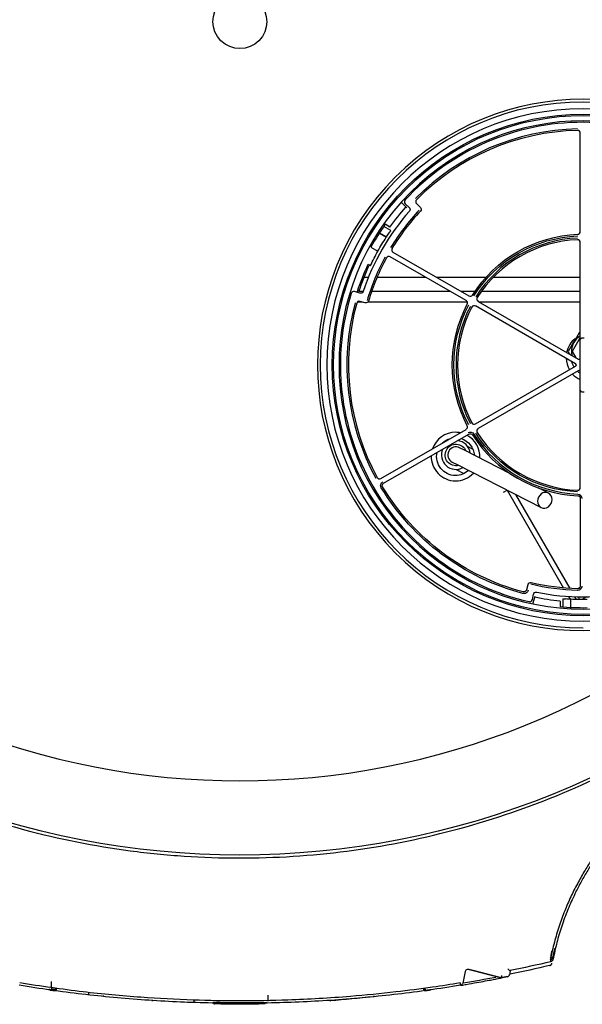
# Model space of a CAD drawing. Units: millimetres. Extents: x -1338305 to 1971979, y -1086511 to -203191.
# Drawn here: x -1331587 to -1330657, y -219611 to -217985 of the extents above; entities that cross this region are included whole.
import ezdxf

# ---------------------------------------------------------------- set-up
doc = ezdxf.new("R2010")
doc.units = ezdxf.units.MM
doc.layers.add('1', color=7, linetype='Continuous', true_color=0x000000)

msp = doc.modelspace()

# ---------------------------------------------------------------- linework, layer by layer
at = {"layer": '1', "color": 7, "linetype": 'Continuous'}
for p, q in [((-1330660.5, -218335.3), (-1330660.5, -218172.7)), ((-1330916.5, -218251), (-1330918.1, -218249.4)), ((-1330956.3, -218286.8), (-1330946.9, -218296.2)), ((-1330949.7, -218289.4), (-1330943.1, -218295.4)), ((-1330931.1, -218289.1), (-1330924.7, -218295.3)), ((-1330992.2, -218337.3), (-1330980.7, -218344)), ((-1330973.7, -218333.6), (-1330985.2, -218327)), ((-1330974.9, -218327.8), (-1330982.7, -218323.3)), ((-1330992.7, -218338.1), (-1330981.1, -218344.7)), ((-1330660.5, -218502.2), (-1330660.5, -218353.2)), ((-1331006.4, -218361), (-1330994.9, -218367.7)), ((-1330970, -218369.2), (-1330844.6, -218441.6)), ((-1330849, -218449.3), (-1330974.4, -218376.9)), ((-1331010.9, -218389.3), (-1331007.1, -218391.5)), ((-1331010.7, -218411), (-1331017.9, -218411)), ((-1330915.4, -218411), (-1330996.2, -218411)), ((-1330816.4, -218411), (-1330897.6, -218411)), ((-1330660.5, -218411), (-1330804.2, -218411)), ((-1331024.9, -218437.1), (-1331033.4, -218434.4)), ((-1331019.3, -218434.1), (-1331026.3, -218434.1)), ((-1330875.4, -218434.1), (-1331005.2, -218434.1)), ((-1330834.6, -218434.1), (-1330857.6, -218434.1)), ((-1330660.5, -218434.1), (-1330823.7, -218434.1)), ((-1331015.8, -218453.1), (-1331024.3, -218450.7)), ((-1330829.1, -218450.5), (-1330663.8, -218546)), ((-1331028.5, -218451.6), (-1331021.1, -218451.6)), ((-1331011, -218451.6), (-1330847.1, -218451.6)), ((-1330668.3, -218553.7), (-1330833.6, -218458.2)), ((-1330827.3, -218451.6), (-1330660.5, -218451.6)), ((-1330660.5, -218510.3), (-1330673.8, -218533.4)), ((-1330660.5, -218513.7), (-1330660.5, -218502.2)), ((-1330660.5, -218537.8), (-1330660.5, -218513.7)), ((-1330654.2, -218511.1), (-1330657.8, -218511.1)), ((-1330673.8, -218533.4), (-1330667.8, -218543.6)), ((-1330660.5, -218573.4), (-1330660.5, -218537.8)), ((-1330833.6, -218653), (-1330668.3, -218557.5)), ((-1330663.8, -218565.2), (-1330829.1, -218660.7)), ((-1330660.5, -218597.5), (-1330660.5, -218573.4)), ((-1330660.5, -218609), (-1330660.5, -218597.5)), ((-1330660.5, -218758), (-1330660.5, -218609)), ((-1330657.8, -218600.1), (-1330654.2, -218600.1)), ((-1330989.9, -218743.2), (-1330849, -218661.9)), ((-1330985.4, -218750.9), (-1330844.6, -218669.6)), ((-1330851.9, -218696.4), (-1330859.9, -218692.3)), ((-1330846.5, -218690.3), (-1330837.9, -218694.8)), ((-1330776.9, -218734.6), (-1330851.9, -218696.4)), ((-1330872, -218716.2), (-1330864, -218720.2)), ((-1330864, -218720.2), (-1330725.1, -218791)), ((-1330865.8, -218728.1), (-1330852.7, -218734.8)), ((-1330713, -218767.2), (-1330729.8, -218758.6)), ((-1330787.3, -218765.8), (-1330781.4, -218762.4)), ((-1330781.3, -218762.3), (-1330781.4, -218762.4)), ((-1330781.4, -218762.4), (-1330688.1, -218923.9)), ((-1330677.4, -218924.6), (-1330766.8, -218769.7)), ((-1330660.5, -218775.9), (-1330660.5, -218920.7)), ((-1330747.1, -218918.4), (-1330749.3, -218927.1)), ((-1330789.6, -218933.5), (-1330790.1, -218935.7)), ((-1330739.7, -218943), (-1330737.8, -218934.3)), ((-1330738.7, -218950.1), (-1330735.2, -218937.2)), ((-1330680, -218937.9), (-1330677.3, -218942.5)), ((-1330666.8, -218943), (-1330669.5, -218938.4)), ((-1330661.8, -218923.9), (-1330660.5, -218925.2)), ((-1330650.1, -218938.6), (-1330658, -218943.1)), ((-1330693.9, -218945.7), (-1330693.9, -218954.6)), ((-1330689.4, -218941.7), (-1330689.4, -218955)), ((-1330676.1, -218955.9), (-1330676.1, -218942.6)), ((-1330705.7, -219534.7), (-1330705.7, -219534.4)), ((-1330850.8, -219557.2), (-1330854.8, -219576.5)), ((-1330858.5, -219580), (-1330858.8, -219580.1)), ((-1331472.3, -219596), (-1331472.3, -219591.2)), ((-1331298.6, -219608.6), (-1331298.6, -219603.6)), ((-1331176.1, -219606.3), (-1331176.1, -219596.1)), ((-1331266.1, -219609.3), (-1331266.1, -219608.5)), ((-1331179.7, -219609.4), (-1331179.7, -219608.6))]:
    msp.add_line(p, q, dxfattribs=at)
for centre, radius, start, end in [((-1331222.9, -217988.7), 1253.7, 315, 135), ((-1331222.9, -217988.7), 1253.7, 135, 315), ((-1330656, -218555.6), 434.2, 0, 180), ((-1330656, -218555.6), 438.7, 315, 135), ((-1330656, -218555.6), 423.1, 0, 180), ((-1330656, -218555.6), 400.8, 42.8313, 137.1687), ((-1330656, -218555.6), 403.1, 315, 135), ((-1330656, -218555.6), 390.1, 91.3326, 135.2363), ((-1330656, -218555.6), 387.5, 91.3326, 135.2363), ((-1330664.9, -218172.7), 4.45, 0, 91.3326), ((-1330656, -218555.6), 438.7, 135, 315), ((-1330656, -218555.6), 403.1, 135, 315), ((-1330946.7, -218286.1), 4.45, 137.1687, 227.8125), ((-1330928, -218285.9), 4.45, 135.2363, 225.9026), ((-1330656, -218555.6), 383, 138.4711, 161.5289), ((-1330656, -218555.6), 372.3, 136.5847, 148.6024), ((-1330656, -218555.6), 369.7, 136.5847, 148.6024), ((-1330656, -218555.6), 400.8, 144.5807, 150.955), ((-1330664.9, -218335.3), 4.45, 272.3156, 0), ((-1330656, -218555.6), 209.8, 92.5193, 147.4807), ((-1330656, -218555.6), 207.1, 92.5193, 147.4807), ((-1330664.9, -218353.2), 4.45, 0, 92.5193), ((-1330967.7, -218365.3), 4.45, 148.6024, 240), ((-1330656, -218555.6), 372.3, 151.3976, 163.4153), ((-1330656, -218555.6), 369.7, 151.3976, 163.4153), ((-1330976.6, -218380.8), 4.45, 60, 151.3976), ((-1331034.7, -218438.6), 4.45, 72.1875, 162.8313), ((-1330656, -218555.6), 400.8, 162.8313, 257.1687), ((-1331025.6, -218454.9), 4.45, 74.0974, 164.7637), ((-1330851.2, -218453.2), 4.45, 332.3156, 60), ((-1330842.3, -218437.7), 4.45, 240, 327.6844), ((-1330826.9, -218446.7), 4.45, 147.4807, 240), ((-1330656, -218555.6), 390.1, 164.7637, 208.6674), ((-1330656, -218555.6), 387.5, 164.7637, 208.6674), ((-1330656, -218555.6), 209.8, 152.5193, 207.4807), ((-1330656, -218555.6), 207.1, 152.5193, 207.4807), ((-1330835.8, -218462.1), 4.45, 60, 152.5193), ((-1330643.9, -218543.2), 40.1, 128.2669, 167.9146), ((-1330644.8, -218533.4), 30.3, 121.1035, 180), ((-1330643.9, -218543.2), 40.1, 181.8253, 210.2991), ((-1330644.8, -218533.4), 30.3, 180, 193.0303), ((-1330662.7, -218544), 2.23, 240, 0), ((-1330656, -218555.6), 434.2, 180, 270), ((-1330656, -218555.6), 423.1, 180, 0), ((-1330669.4, -218555.6), 2.23, 300, 60), ((-1330662.7, -218567.2), 2.23, 0, 120), ((-1330643.9, -218543.2), 40.1, 223.1466, 245.5791), ((-1330657.8, -218597.5), 2.67, 180, 270), ((-1330851.2, -218658), 4.45, 300, 27.6844), ((-1330835.8, -218649.1), 4.45, 207.4807, 300), ((-1330826.9, -218664.5), 4.45, 120, 212.5193), ((-1330866.6, -218706.9), 40.1, 90, 161.1619), ((-1330866.6, -218706.9), 40.1, 78.8372, 90), ((-1330866.6, -218706.9), 40.1, 356.5266, 62.0466), ((-1330656, -218555.6), 216, 212.3156, 267.6844), ((-1330656, -218555.6), 213.3, 212.3156, 267.6844), ((-1330656, -218555.6), 207.1, 212.5193, 267.4807), ((-1330865.9, -218704.2), 23.9, 155.9868, 298.9631), ((-1330865.9, -218704.2), 13.4, 63, 153), ((-1330865.9, -218704.2), 23.9, 7.0369, 84.015), ((-1330866.6, -218706.9), 40.1, 177.9525, 270), ((-1330865.9, -218704.2), 13.4, 153, 243), ((-1330992.1, -218739.3), 4.45, 208.6674, 300), ((-1330866.6, -218706.9), 40.1, 270, 317.4862), ((-1330664.9, -218758), 4.45, 267.4807, 0), ((-1330742.8, -218919.5), 4.45, 76.5847, 165.9026), ((-1330656, -218555.6), 383, 258.4711, 281.5289), ((-1330744, -218942.1), 4.45, 257.1687, 347.8125), ((-1330656, -218555.6), 400.8, 264.5807, 270.955), ((-1330781.6, -219561.4), 4.45, 281.2935, 353.076)]:
    msp.add_arc(centre, radius, start, end, dxfattribs=at)
at = {"layer": '1', "color": 7, "linetype": 'Continuous', "extrusion": (6.16298e-33, -6.12303e-17, -1)}
for centre, radius, start, end in [((1331222.9, -217988.7), 1376.2, 135, 315), ((1330656, -218555.6), 391.9, 35.5429, 41.7438), ((1330946.1, -218298.7), 4.45, 132.1875, 221.5289)]:
    msp.add_arc(centre, radius, start, end, dxfattribs=at)
at = {"layer": '1', "color": 7, "linetype": 'Continuous', "extrusion": (0, -6.12303e-17, -1)}
for centre, radius, start, end in [((1331222.9, -217988.7), 44.5, 45, 225), ((1331222.9, -217988.7), 44.5, 225, 45), ((1330656, -218555.6), 412, 45, 225), ((1330656, -218555.6), 412, 225, 45), ((1330927.8, -218298.5), 4.45, 134.0974, 223.4153), ((1330656, -218555.6), 387.5, 29.0122, 32.9645), ((1330656, -218555.6), 389.7, 18.1649, 25.0824), ((1331014.6, -218448.8), 4.45, 196.5847, 285.9026), ((1330656, -218555.6), 216, 332.3156, 27.6844), ((1330656, -218555.6), 213.3, 332.3156, 27.6844), ((1330842.3, -218673.5), 7.13, 60, 147.6844), ((1330842.3, -218673.5), 4.45, 60, 147.6844), ((1330656, -218555.6), 209.8, 272.5193, 327.4807), ((1330865.9, -218704.2), 17.8, 27, 158.4084), ((1330865.9, -218704.2), 17.8, 255.5916, 27), ((1330656, -218555.6), 390.1, 284.7637, 328.6674), ((1330656, -218555.6), 387.5, 284.7637, 328.6674), ((1330656, -218555.6), 372.3, 271.3976, 283.4153), ((1330656, -218555.6), 369.7, 271.3976, 283.4153), ((1330753.6, -218926), 7.13, 194.0974, 284.7637), ((1330753.6, -218926), 4.45, 194.0974, 284.7637), ((1330710, -219536.6), 4.45, 191.1222, 256.6852), ((1331220.6, -217685.9), 1925.3, 268.8197, 271.3133)]:
    msp.add_arc(centre, radius, start, end, dxfattribs=at)
at = {"layer": '1', "color": 7, "linetype": 'Continuous', "extrusion": (0, 0, -1)}
for centre, radius, start, end in [((1330656, -218555.6), 414.2, 0, 180), ((1330657.8, -218513.7), 2.67, 0, 90), ((1330656, -218555.6), 414.2, 180, 0), ((1330643.9, -218543.2), 31.2, 329.6138, 347.0681), ((1330643.9, -218543.2), 31.2, 302.1103, 312.9947), ((1330866.6, -218706.9), 31.2, 45.4556, 74.5397), ((1330866.6, -218706.9), 31.2, 270, 13.019), ((1330664.9, -218920.7), 7.13, 180, 271.3976), ((1330664.9, -218920.7), 4.45, 180, 271.3976)]:
    msp.add_arc(centre, radius, start, end, dxfattribs=at)
at = {"layer": '1', "color": 7, "linetype": 'Continuous', "extrusion": (-6.16298e-33, -6.12303e-17, -1)}
msp.add_arc((1330656, -218555.6), 387.5, 33.0964, 34.2842, dxfattribs=at)
at = {"layer": '1', "color": 7, "linetype": 'Continuous', "extrusion": (3.08149e-33, -6.12303e-17, -1)}
for centre, radius, start, end in [((1330656, -218555.6), 216, 32.3156, 87.6844), ((1330656, -218555.6), 213.3, 32.3156, 87.6844), ((1330656, -218555.6), 387.5, 25.0552, 29.0122), ((1331023.5, -218432.8), 4.45, 198.4711, 287.8125)]:
    msp.add_arc(centre, radius, start, end, dxfattribs=at)
at = {"layer": '1', "color": 7, "linetype": 'Continuous', "extrusion": (7.70372e-34, -6.12303e-17, -1)}
for centre, radius, start, end in [((1330656, -218555.6), 391.9, 18.0575, 25.1109), ((1330656, -218555.6), 391.9, 275.5429, 281.7438), ((1331538.7, -219585.2), 2.23, 192.5126, 230.9133)]:
    msp.add_arc(centre, radius, start, end, dxfattribs=at)
at = {"layer": '1', "color": 7, "linetype": 'Continuous', "extrusion": (6.12303e-17, 0, -1)}
for start, end in [(106.9819, 176.1244), (227.115, 270)]:
    msp.add_arc((1330866.6, -218706.9), 31.2, start, end, dxfattribs=at)
at = {"layer": '1', "color": 7, "linetype": 'Continuous', "extrusion": (-3.08149e-33, -6.12303e-17, -1)}
for radius in [7.13, 4.45]:
    msp.add_arc((1330983.2, -218754.8), radius, 328.6674, 60, dxfattribs=at)
at = {"layer": '1', "color": 7, "linetype": 'Continuous', "extrusion": (3.85186e-34, -6.12303e-17, -1)}
for radius in [4.45, 7.13]:
    msp.add_arc((1330664.9, -218775.9), radius, 92.3156, 180, dxfattribs=at)
at = {"layer": '1', "color": 7, "linetype": 'Continuous', "extrusion": (1.54074e-33, -6.12303e-17, -1)}
msp.add_arc((1330733.5, -218935.3), 4.45, 12.1875, 101.5289, dxfattribs=at)
at = {"layer": '1', "color": 7, "linetype": 'Continuous', "extrusion": (-3.85186e-34, -6.12303e-17, -1)}
msp.add_arc((1330656, -218555.6), 387.5, 273.0964, 274.2842, dxfattribs=at)
at = {"layer": '1', "color": 7, "linetype": 'Continuous', "extrusion": (1.92593e-34, -6.12303e-17, -1)}
msp.add_arc((1330656, -218555.6), 387.5, 269.0122, 272.9645, dxfattribs=at)
at = {"layer": '1', "color": 7, "linetype": 'Continuous', "extrusion": (-7.70372e-34, -6.12303e-17, -1)}
msp.add_arc((1331220.6, -217685.9), 1925.3, 263.5007, 265.6059, dxfattribs=at)
at = {"layer": '1', "color": 7, "linetype": 'Continuous', "extrusion": (-1.92593e-34, -6.12303e-17, -1)}
msp.add_arc((1331220.6, -217685.9), 1923.1, 268.7381, 271.3952, dxfattribs=at)
at = {"layer": '1', "color": 7, "linetype": 'Continuous'}
for centre, major_axis, ratio, start_param, end_param in [((-1330719.1, -218779.1), (6.1, 11.9), 0.866025, 1.570796, 4.712389), ((-1330719.1, -218779.1), (6.1, 11.9), 0.866025, 4.712389, 7.853982), ((-1330710, -219536.6), (1.03, -4.33), 0.011721, 6.283059, 7.721932)]:
    msp.add_ellipse(centre, major_axis=major_axis, ratio=ratio, start_param=start_param, end_param=end_param, dxfattribs=at)
at = {"layer": '1', "color": 7, "linetype": 'Continuous', "extrusion": (0, 0, -1)}
msp.add_ellipse((-1330662.1, -218937.8), major_axis=(-2.45, -9.13), ratio=0.009585, start_param=4.748144, end_param=5.325228, dxfattribs=at)
at = {"layer": '1', "color": 7, "linetype": 'Continuous'}
for points, degree, knots in [([(-1330973.7, -218333.6), (-1330973.7, -218333.6), (-1330973.7, -218333.7), (-1330973.9, -218334), (-1330974, -218334.2), (-1330974.4, -218334.7), (-1330974.6, -218335), (-1330975.1, -218335.7), (-1330975.4, -218336.1), (-1330975.8, -218336.8), (-1330976, -218337), (-1330976.2, -218337.3)], 3, [0, 0, 0, 0, 0.214026, 0.214026, 0.428029, 0.428029, 0.642413, 0.642413, 0.857543, 0.857543, 1, 1, 1, 1]), ([(-1330980.7, -218344), (-1330980.7, -218344.1), (-1330980.8, -218344.2), (-1330980.9, -218344.3), (-1330980.9, -218344.4), (-1330981, -218344.5), (-1330981, -218344.6), (-1330981.1, -218344.7), (-1330981.1, -218344.7), (-1330981.1, -218344.7), (-1330981.1, -218344.7), (-1330981.1, -218344.7)], 3, [0, 0, 0, 0, 0.217216, 0.217216, 0.434443, 0.434443, 0.651517, 0.651517, 0.868297, 0.868297, 1, 1, 1, 1]), ([(-1330662.6, -218502.5), (-1330665.4, -218507.3), (-1330668.4, -218512.5), (-1330674.6, -218523.3), (-1330677.6, -218528.5), (-1330680.4, -218533.4)], 3, [0, 0, 0, 0, 0.5, 0.5, 1, 1, 1, 1]), ([(-1332413.8, -218687.9), (-1332352.7, -218791.9), (-1332279.6, -218885.8), (-1332152.3, -219011.9), (-1332106.5, -219051.7), (-1332011.2, -219124.2), (-1331961.5, -219157.1), (-1331858.3, -219216.2), (-1331804.8, -219242.5), (-1331721.5, -219276.9), (-1331693.2, -219287.5), (-1331636.3, -219306.7), (-1331607.7, -219315.3), (-1331521.4, -219338.4), (-1331463, -219350), (-1331374.4, -219361.7), (-1331344.7, -219364.6), (-1331284.8, -219368.6), (-1331254.6, -219369.7), (-1331104.4, -219369.8), (-1330986.4, -219354.6), (-1330812.7, -219308.7), (-1330755.2, -219289.5), (-1330644.7, -219244.3), (-1330591.2, -219218.2), (-1330487.8, -219159.3), (-1330437.8, -219126.4), (-1330341.6, -219053.6), (-1330296.4, -219014.5), (-1330211.5, -218931), (-1330171.9, -218886.6), (-1330098.3, -218792.5), (-1330064.2, -218742.6), (-1330033.6, -218690.6)], 3, [0, 0, 0, 0, 0.125, 0.125, 0.1875, 0.1875, 0.25, 0.25, 0.3125, 0.3125, 0.34375, 0.34375, 0.375, 0.375, 0.4375, 0.4375, 0.46875, 0.46875, 0.5, 0.5, 0.625, 0.625, 0.6875, 0.6875, 0.75, 0.75, 0.8125, 0.8125, 0.875, 0.875, 0.9375, 0.9375, 1, 1, 1, 1]), ([(-1330689.4, -218941.7), (-1330689.4, -218941.7), (-1330689.3, -218941.7), (-1330689, -218941.7), (-1330688.8, -218941.7), (-1330688.1, -218941.8), (-1330687.8, -218941.8), (-1330686.9, -218941.9), (-1330686.4, -218941.9), (-1330685.6, -218942), (-1330685.3, -218942), (-1330685, -218942)], 3, [0, 0, 0, 0, 0.214026, 0.214026, 0.428029, 0.428029, 0.642413, 0.642413, 0.857543, 0.857543, 1, 1, 1, 1]), ([(-1330676.9, -218942.6), (-1330676.8, -218942.6), (-1330676.7, -218942.6), (-1330676.6, -218942.6), (-1330676.5, -218942.6), (-1330676.3, -218942.6), (-1330676.2, -218942.6), (-1330676.1, -218942.6), (-1330676.1, -218942.6), (-1330676.1, -218942.6), (-1330676.1, -218942.6), (-1330676.1, -218942.6)], 3, [0, 0, 0, 0, 0.217216, 0.217216, 0.434443, 0.434443, 0.651517, 0.651517, 0.868297, 0.868297, 1, 1, 1, 1]), ([(-1330630.6, -219357.2), (-1330634.6, -219362.7), (-1330642.8, -219374.2), (-1330654.4, -219392.6), (-1330665.7, -219412.6), (-1330676.6, -219434.2), (-1330686.6, -219457.5), (-1330695.8, -219482.5), (-1330703.8, -219509.2), (-1330707.8, -219527.7), (-1330709.9, -219537.2)], 3, [0, 0, 0, 0, 0.10328, 0.212767, 0.32846, 0.450359, 0.578464, 0.712774, 0.853287, 1, 1, 1, 1]), ([(-1330627.3, -219359.3), (-1330631.1, -219364.6), (-1330638.9, -219375.5), (-1330649.7, -219392.6), (-1330660, -219410.4), (-1330670.6, -219431.1), (-1330681.4, -219455.1), (-1330691.3, -219481.9), (-1330699.6, -219509.5), (-1330703.6, -219528), (-1330705.7, -219537.5)], 3, [0, 0, 0, 0, 0.100888, 0.203618, 0.308196, 0.414623, 0.559558, 0.709571, 0.851646, 1, 1, 1, 1]), ([(-1330709.1, -219532.1), (-1330708.9, -219531.2), (-1330708.7, -219530.2), (-1330708.1, -219527.4), (-1330707.7, -219525.5), (-1330707.3, -219523.7)], 3, [0, 0, 0, 0, 0.330576, 0.330576, 1, 1, 1, 1]), ([(-1330710, -219533.4), (-1330709.8, -219534.1), (-1330709.5, -219535.4), (-1330709.1, -219536.8), (-1330709, -219537.5), (-1330709, -219537.6), (-1330709, -219537.7)], 3, [0, 0, 0, 0, 0.316935, 0.586101, 0.809523, 1, 1, 1, 1]), ([(-1330845.3, -219553.8), (-1330846.1, -219553.8), (-1330847.6, -219553.6), (-1330849.9, -219554.9), (-1330850.5, -219556.4), (-1330850.8, -219557.2)], 3, [0, 0, 0, 0, 0.310008, 0.641737, 1, 1, 1, 1]), ([(-1330790.9, -219567.8), (-1330795, -219566.7), (-1330804.5, -219564.3), (-1330810.8, -219562.7), (-1330818.1, -219560.8), (-1330827.7, -219558.4), (-1330831.7, -219557.3), (-1330836.9, -219556), (-1330845.3, -219553.8)], 2, [0, 0, 0, 0.25, 0.25, 0.5, 0.5, 0.75, 0.75, 1, 1, 1]), ([(-1330780.2, -219552.6), (-1330779.8, -219553), (-1330778.9, -219553.9), (-1330777.7, -219554.9), (-1330776.6, -219555.7), (-1330776.4, -219555.8), (-1330776.4, -219555.8)], 3, [0, 0, 0, 0, 0.243933, 0.499921, 0.7595, 1, 1, 1, 1]), ([(-1330776.4, -219555.8), (-1330776.4, -219556.3), (-1330776.6, -219557.3), (-1330776.8, -219558.8), (-1330776.9, -219560.4), (-1330777.1, -219561.4), (-1330777.1, -219561.9)], 3, [0, 0, 0, 0, 0.247203, 0.497623, 0.748008, 1, 1, 1, 1]), ([(-1330857.6, -219579.9), (-1330854.6, -219579.4), (-1330845.5, -219577.9), (-1330831.2, -219575.4), (-1330816.9, -219572.8), (-1330806, -219570.7), (-1330798.3, -219569.3), (-1330793.6, -219568.3), (-1330791.2, -219567.9), (-1330790.9, -219567.8), (-1330790.9, -219567.8)], 3, [0, 0, 0, 0, 0.064068, 0.197772, 0.331477, 0.465182, 0.598886, 0.732591, 0.866296, 1, 1, 1, 1]), ([(-1330790.6, -219563.8), (-1330790.6, -219564.3), (-1330790.6, -219565.4), (-1330790.7, -219566.7), (-1330790.8, -219567.6), (-1330790.9, -219567.7), (-1330790.9, -219567.8)], 3, [0, 0, 0, 0, 0.242277, 0.500735, 0.726871, 1, 1, 1, 1]), ([(-1330780.7, -219565.8), (-1330782, -219566), (-1330784.5, -219566.5), (-1330785.8, -219566.8), (-1330786.4, -219566.9), (-1330788.3, -219567.3), (-1330789.9, -219567.6), (-1330790.9, -219567.8)], 2, [0, 0, 0, 0.25, 0.5, 0.5, 0.75, 0.75, 1, 1, 1]), ([(-1330858.5, -219580), (-1330875.7, -219582.7), (-1330910.1, -219588.2), (-1330962, -219594.8), (-1331014.1, -219600.3), (-1331066.2, -219604.6), (-1331118.4, -219607.6), (-1331170.7, -219609.4), (-1331223, -219610), (-1331275.3, -219609.4), (-1331327.5, -219607.6), (-1331379.7, -219604.5), (-1331431.8, -219600.3), (-1331483.8, -219594.8), (-1331535.7, -219588.2), (-1331570.1, -219582.7), (-1331587.3, -219580)], 3, [0, 0, 0, 0, 0.071465, 0.142925, 0.214378, 0.285826, 0.357268, 0.428704, 0.500134, 0.571559, 0.642979, 0.714393, 0.785803, 0.857207, 0.928606, 1, 1, 1, 1]), ([(-1330859.1, -219576.2), (-1330874.2, -219578.6), (-1330909.4, -219584.2), (-1330969.9, -219591.9), (-1331049.5, -219599.8), (-1331135.6, -219604.8), (-1331222.1, -219606.3), (-1331303.1, -219604.9), (-1331389.5, -219600.2), (-1331485.3, -219591.4), (-1331551.8, -219581.4), (-1331586.7, -219576.2)], 3, [0, 0, 0, 0, 0.063018, 0.146362, 0.250028, 0.391534, 0.500034, 0.605366, 0.723804, 0.855348, 1, 1, 1, 1]), ([(-1331527.9, -219589), (-1331527.9, -219589), (-1331527.9, -219589), (-1331528, -219589), (-1331528.1, -219589), (-1331528.4, -219588.9), (-1331528.9, -219588.8), (-1331529.7, -219588.7), (-1331530.4, -219588.6), (-1331530.9, -219588.6), (-1331531.2, -219588.5), (-1331531.5, -219588.5), (-1331532.1, -219588.4), (-1331533.3, -219588.2), (-1331534.4, -219588.1), (-1331535.1, -219588), (-1331535.3, -219588), (-1331535.5, -219587.9), (-1331535.9, -219587.9), (-1331536.4, -219587.8), (-1331536.8, -219587.7), (-1331537.1, -219587.7), (-1331537.4, -219587.7), (-1331537.7, -219587.6), (-1331537.9, -219587.6), (-1331538.1, -219587.6), (-1331538.3, -219587.5), (-1331538.4, -219587.5), (-1331538.5, -219587.5), (-1331538.6, -219587.5), (-1331538.7, -219587.5), (-1331538.8, -219587.5), (-1331538.9, -219587.4), (-1331538.9, -219587.4), (-1331539, -219587.4), (-1331539, -219587.4), (-1331539, -219587.4), (-1331539, -219587.4)], 3, [0, 0, 0, 0, 0.00054, 0.001786, 0.006394, 0.024065, 0.053065, 0.093565, 0.160879, 0.17359, 0.187061, 0.207186, 0.238301, 0.287443, 0.439675, 0.447674, 0.462967, 0.481543, 0.499395, 0.563051, 0.593215, 0.621874, 0.652999, 0.690599, 0.71315, 0.737019, 0.778919, 0.7921, 0.804523, 0.844415, 0.857288, 0.875022, 0.914851, 0.937168, 0.962649, 0.98552, 1, 1, 1, 1]), ([(-1331536.5, -219587.8), (-1331536.4, -219587.8), (-1331536.2, -219587.8), (-1331536, -219587.9), (-1331535.9, -219587.9), (-1331535.7, -219587.9), (-1331535.4, -219587.9), (-1331534.9, -219588), (-1331534.4, -219588.1), (-1331533.9, -219588.1), (-1331533.5, -219588.2), (-1331533.2, -219588.3), (-1331533, -219588.3), (-1331532.9, -219588.3)], 3, [0, 0, 0, 0, 0.100014, 0.174027, 0.195695, 0.236067, 0.328754, 0.486566, 0.611329, 0.74412, 0.889046, 0.950739, 1, 1, 1, 1]), ([(-1331525.5, -219587.1), (-1331526.7, -219587), (-1331528.7, -219586.8), (-1331531.6, -219586.5), (-1331533.9, -219586.3), (-1331534.3, -219586.2), (-1331534.4, -219586.2)], 3, [0, 0, 0, 0, 0.244559, 0.440017, 0.727469, 1, 1, 1, 1]), ([(-1331533.7, -219586), (-1331533.7, -219586.1), (-1331533.7, -219586.4), (-1331533.7, -219586.8), (-1331533.5, -219587.3), (-1331533.4, -219587.5), (-1331533.3, -219587.6)], 3, [0, 0, 0, 0, 0.233057, 0.480059, 0.73731, 1, 1, 1, 1]), ([(-1331531.8, -219587.1), (-1331532.2, -219587.2), (-1331532.8, -219587.3), (-1331533.4, -219587.6), (-1331533.6, -219587.9), (-1331533.4, -219588), (-1331533.3, -219588.1)], 3, [0, 0, 0, 0, 0.262027, 0.51765, 0.764361, 1, 1, 1, 1]), ([(-1331525.8, -219589.3), (-1331526.4, -219589.2), (-1331527.5, -219589.1), (-1331529.3, -219588.8), (-1331530.9, -219588.6), (-1331532.1, -219588.4), (-1331532.5, -219588.4), (-1331532.5, -219588.4)], 3, [0, 0, 0, 0, 0.199856, 0.399712, 0.599568, 0.799424, 1, 1, 1, 1]), ([(-1331532, -219588.5), (-1331531.9, -219588.5), (-1331531.7, -219588.5), (-1331531.1, -219588.4), (-1331530.1, -219588.4), (-1331529.3, -219588.3), (-1331528.8, -219588.2)], 3, [0, 0, 0, 0, 0.230176, 0.474063, 0.731123, 1, 1, 1, 1]), ([(-1330915.4, -219586.7), (-1330915.6, -219586.7), (-1330916.5, -219586.8), (-1330918.1, -219586.9), (-1330919.5, -219587.1), (-1330920.2, -219587.1)], 3, [0, 0, 0, 0, 0.192601, 0.556934, 1, 1, 1, 1]), ([(-1330917.9, -219589), (-1330917.2, -219588.9), (-1330915.7, -219588.7), (-1330913.6, -219588.4), (-1330911.6, -219588.1), (-1330910.5, -219588), (-1330910, -219587.9)], 3, [0, 0, 0, 0, 0.250219, 0.500359, 0.750368, 1, 1, 1, 1]), ([(-1330909.3, -219587.8), (-1330909.4, -219587.8), (-1330909.6, -219587.8), (-1330910.1, -219587.9), (-1330910.5, -219588), (-1330911.1, -219588), (-1330911.4, -219588.1), (-1330911.7, -219588.1), (-1330912, -219588.2), (-1330912.3, -219588.2), (-1330912.7, -219588.3), (-1330913.1, -219588.3), (-1330913.5, -219588.4), (-1330913.8, -219588.4), (-1330914.4, -219588.5), (-1330915.1, -219588.6), (-1330916, -219588.7), (-1330916.8, -219588.8), (-1330917.3, -219588.9), (-1330917.7, -219589), (-1330917.8, -219589)], 3, [0, 0, 0, 0, 0.048976, 0.099175, 0.212341, 0.250903, 0.296506, 0.338766, 0.367284, 0.411464, 0.45864, 0.502016, 0.544878, 0.574646, 0.618703, 0.726528, 0.821932, 0.894232, 0.951121, 1, 1, 1, 1]), ([(-1330913.3, -219588.4), (-1330913.3, -219588.4), (-1330913.4, -219588.4), (-1330914, -219588.5), (-1330914.7, -219588.6), (-1330915, -219588.6)], 3, [0, 0, 0, 0, 0.378613, 0.755359, 1, 1, 1, 1]), ([(-1330912.6, -219588.3), (-1330912, -219588.2), (-1330911, -219588), (-1330910, -219587.9), (-1330908.9, -219587.7), (-1330908.3, -219587.6), (-1330907.9, -219587.6)], 3, [0, 0, 0, 0, 0.324767, 0.481571, 0.651953, 1, 1, 1, 1]), ([(-1330859.1, -219576.2), (-1330859, -219576.6), (-1330858.9, -219577.3), (-1330858.6, -219578.5), (-1330858.5, -219579.4), (-1330858.4, -219579.9), (-1330858.5, -219580), (-1330858.5, -219580)], 3, [0, 0, 0, 0, 0.192278, 0.356088, 0.653892, 0.839077, 1, 1, 1, 1]), ([(-1331448.7, -219596.9), (-1331448.7, -219597), (-1331448.7, -219597.1), (-1331448.6, -219597.3), (-1331448.6, -219597.4), (-1331448.5, -219597.7), (-1331448.4, -219597.8), (-1331448.2, -219598), (-1331448.1, -219598.1), (-1331447.8, -219598.3), (-1331447.7, -219598.3), (-1331447.5, -219598.3), (-1331447.5, -219598.3), (-1331447.5, -219598.3)], 3, [0, 0, 0, 0, 0.139942, 0.139942, 0.278731, 0.278731, 0.47524, 0.47524, 0.74874, 0.74874, 0.99393, 0.99393, 1, 1, 1, 1]), ([(-1331366.7, -219604.6), (-1331366.7, -219604.7), (-1331366.8, -219604.8), (-1331366.8, -219605.1), (-1331366.9, -219605.2), (-1331367, -219605.4), (-1331367.1, -219605.5), (-1331367.3, -219605.7), (-1331367.5, -219605.8), (-1331367.8, -219605.9), (-1331368, -219605.9), (-1331368.2, -219605.9), (-1331368.2, -219605.9), (-1331368.2, -219605.9)], 3, [0, 0, 0, 0, 0.134478, 0.134478, 0.268017, 0.268017, 0.451748, 0.451748, 0.707228, 0.707228, 0.99405, 0.99405, 1, 1, 1, 1]), ([(-1331074.6, -219604.3), (-1331074.6, -219604.4), (-1331074.5, -219604.5), (-1331074.5, -219604.7), (-1331074.4, -219604.8), (-1331074.3, -219605), (-1331074.2, -219605.2), (-1331074, -219605.4), (-1331073.8, -219605.4), (-1331073.5, -219605.6), (-1331073.3, -219605.6), (-1331073.1, -219605.6), (-1331073.1, -219605.6), (-1331073.1, -219605.6)], 3, [0, 0, 0, 0, 0.134316, 0.134316, 0.2677, 0.2677, 0.451049, 0.451049, 0.705978, 0.705978, 0.994053, 0.994053, 1, 1, 1, 1]), ([(-1331001.5, -219597.4), (-1331001.5, -219597.6), (-1331001.5, -219597.7), (-1331001.6, -219597.9), (-1331001.6, -219598), (-1331001.7, -219598.3), (-1331001.8, -219598.4), (-1331002.1, -219598.6), (-1331002.2, -219598.7), (-1331002.5, -219598.8), (-1331002.6, -219598.8), (-1331002.7, -219598.8), (-1331002.7, -219598.8), (-1331002.7, -219598.8)], 3, [0, 0, 0, 0, 0.149431, 0.149431, 0.297373, 0.297373, 0.515602, 0.515602, 0.81775, 0.81775, 0.993741, 0.993741, 1, 1, 1, 1]), ([(-1331266.1, -219609.3), (-1331266.1, -219609.5), (-1331266.1, -219609.6), (-1331266, -219609.8), (-1331266, -219609.9), (-1331265.8, -219610.1), (-1331265.8, -219610.3), (-1331265.5, -219610.5), (-1331265.4, -219610.6), (-1331265.1, -219610.7), (-1331264.9, -219610.7), (-1331264.8, -219610.7), (-1331264.8, -219610.7), (-1331264.8, -219610.7)], 3, [0, 0, 0, 0, 0.139942, 0.139942, 0.278732, 0.278732, 0.475241, 0.475241, 0.748743, 0.748743, 0.99393, 0.99393, 1, 1, 1, 1])]:
    msp.add_open_spline(points, degree=degree, knots=knots, dxfattribs=at)
for points, degree in [([(-1330660.3, -218502.5), (-1330661.1, -218502.5), (-1330661.9, -218502.5), (-1330662.6, -218502.5)], 3), ([(-1330680.4, -218533.4), (-1330679.6, -218534.8), (-1330678.7, -218536.3), (-1330677.9, -218537.8)], 3), ([(-1330669, -218553.3), (-1330668.4, -218554.3), (-1330667.8, -218555.3), (-1330667.3, -218556.2)], 3), ([(-1330705.7, -219534.2), (-1330704.7, -219529.2), (-1330703.6, -219524.1), (-1330702.4, -219519.1)], 3), ([(-1330709, -219537.7), (-1330707.4, -219537.2), (-1330706.2, -219535.8), (-1330705.9, -219534.2)], 3), ([(-1330705.7, -219534.4), (-1330705.7, -219534.3), (-1330705.7, -219534.2), (-1330705.7, -219534.2)], 3), ([(-1330710.8, -219547.3), (-1330732.8, -219552.4), (-1330754.9, -219557.3), (-1330777.1, -219561.8)], 3), ([(-1330709, -219541), (-1330731.4, -219546.3), (-1330753.8, -219551.2), (-1330776.4, -219555.8)], 3), ([(-1330853.8, -219576), (-1330835.8, -219573), (-1330817.8, -219569.7), (-1330799.9, -219566.3)], 3), ([(-1331534.6, -219573.7), (-1331534.6, -219577.9), (-1331534.5, -219582), (-1331534.4, -219586.2)], 3), ([(-1330906.7, -219587.4), (-1330906.8, -219587.4), (-1330910, -219587.9)], 2), ([(-1330854.8, -219576.5), (-1330855.2, -219578.3), (-1330856.7, -219579.7), (-1330858.5, -219580)], 3), ([(-1331298.6, -219608.6), (-1331305.8, -219608.3), (-1331313, -219608), (-1331320.1, -219607.7)], 3)]:
    msp.add_open_spline(points, degree=degree, dxfattribs=at)
msp.add_rational_spline([(-1330709.9, -219533.3), (-1330709.3, -219533.4), (-1330708.2, -219533.6), (-1330707.3, -219533.8), (-1330706.5, -219534), (-1330705.9, -219534.1), (-1330705.7, -219534.2), (-1330705.7, -219534.2)], [1.0395719102, 1.01364124315, 0.986358756854, 1.01364124315, 1.01364124315, 0.986359404393, 1.0136399481, 1.04091984429], degree=3, knots=[0, 0, 0, 0, 0.250003, 0.500006, 0.500006, 0.750009, 1, 1, 1, 1], dxfattribs=at)
msp.add_rational_spline([(-1330710.8, -219547.3), (-1330709, -219546.9), (-1330707.7, -219545.5), (-1330707.4, -219543.7)], [1.08580506896, 0.968804590111, 0.971027384363, 1.09247345171], degree=3, dxfattribs=at)

doc.saveas('drawing.dxf')
